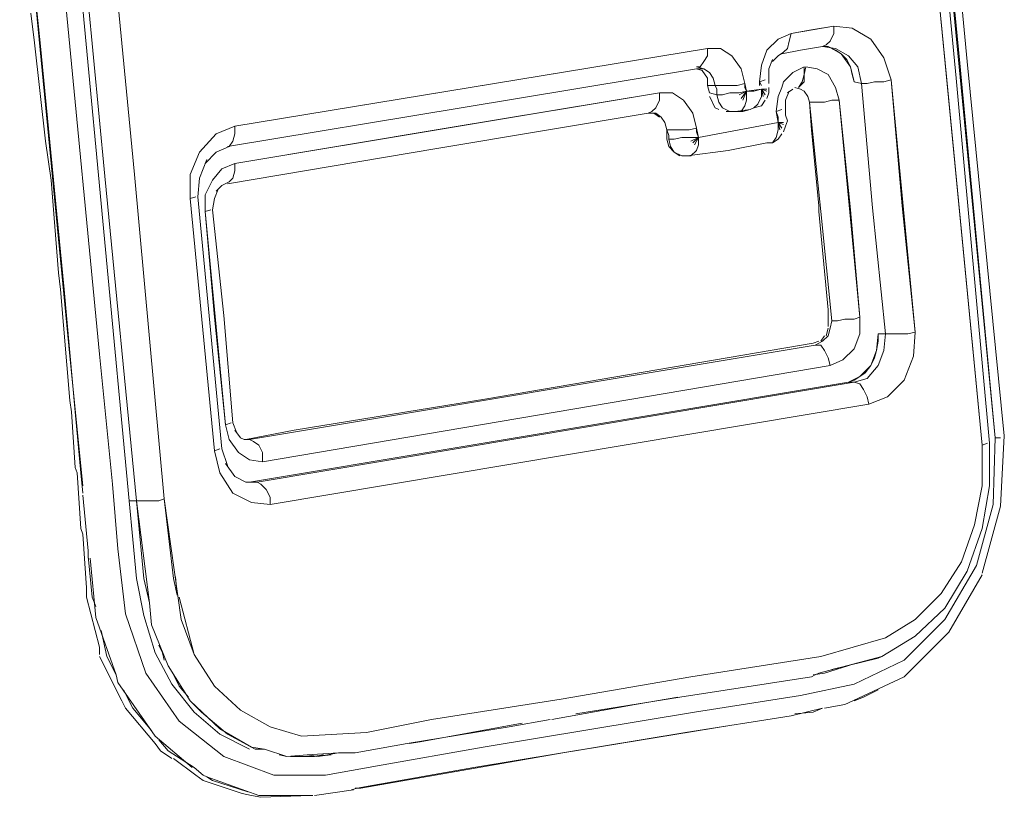
# Model space of a CAD drawing. Units: millimetres. Extents: x -2184 to 21936, y -422 to 15643.
# Drawn here: x 11144 to 11146, y 4391 to 4393 of the extents above; entities that cross this region are included whole.
import ezdxf

# ---------------------------------------------------------------- set-up
doc = ezdxf.new("R2010")
doc.units = ezdxf.units.MM
doc.layers.add('_____1', color=160, linetype='Continuous')

msp = doc.modelspace()

# ---------------------------------------------------------------- linework, layer by layer
at = {"layer": '_____1', "color": 7, "lineweight": 0}
for p, q in [((11146.3961, 4391.7826), (11146.2089, 4393.7218)), ((11146.2089, 4393.7218), (11146.3049, 4392.7522)), ((11146.2329, 4393.7266), (11146.3241, 4392.757)), ((11146.3625, 4391.7634), (11146.1801, 4393.6546)), ((11146.1801, 4393.6546), (11146.2713, 4392.709)), ((11146.2041, 4393.6594), (11146.2953, 4392.7138)), ((11143.9481, 4393.3426), (11144.0777, 4391.9986)), ((11144.0777, 4391.9986), (11143.9481, 4393.3426)), ((11144.0009, 4391.9938), (11143.8713, 4393.333)), ((11143.9241, 4392.805), (11143.8713, 4393.333)), ((11144.1545, 4391.6194), (11143.9961, 4393.2994)), ((11144.1545, 4391.6194), (11143.9961, 4393.2994)), ((11144.0105, 4393.2994), (11144.0921, 4392.4594)), ((11144.0921, 4392.4594), (11144.0105, 4393.2994)), ((11144.1689, 4392.4642), (11144.0873, 4393.3042)), ((11143.9001, 4392.8818), (11143.9097, 4392.805)), ((11145.8345, 4392.8146), (11145.8681, 4392.829)), ((11145.8681, 4392.829), (11145.8345, 4392.8146)), ((11145.8633, 4392.8098), (11145.8681, 4392.829)), ((11145.8633, 4392.8098), (11145.8681, 4392.829)), ((11145.8681, 4392.829), (11145.9785, 4392.8482)), ((11145.9209, 4392.8386), (11145.8681, 4392.829)), ((11145.9785, 4392.8482), (11145.9209, 4392.8386)), ((11145.9689, 4392.8098), (11145.9785, 4392.829)), ((11145.9689, 4392.8098), (11145.9785, 4392.829)), ((11145.9785, 4392.8482), (11146.0265, 4392.8434)), ((11146.0265, 4392.8434), (11145.9785, 4392.8482)), ((11145.9785, 4392.829), (11145.9785, 4392.8482)), ((11145.9785, 4392.829), (11145.9785, 4392.8482)), ((11146.0265, 4392.8434), (11146.0745, 4392.8146)), ((11146.0745, 4392.8146), (11146.0265, 4392.8434)), ((11143.9097, 4392.805), (11143.9385, 4392.5506)), ((11143.9865, 4392.1666), (11143.9241, 4392.805)), ((11145.8057, 4392.7858), (11145.8345, 4392.8146)), ((11145.8345, 4392.8146), (11145.8057, 4392.7858)), ((11145.8585, 4392.7906), (11145.8633, 4392.8098)), ((11145.8585, 4392.7906), (11145.8633, 4392.8098)), ((11145.9497, 4392.7954), (11145.9593, 4392.8002)), ((11145.9497, 4392.7954), (11145.9593, 4392.8002)), ((11145.9593, 4392.8002), (11145.9689, 4392.8098)), ((11145.9593, 4392.8002), (11145.9689, 4392.8098)), ((11146.0745, 4392.8146), (11146.1081, 4392.7666)), ((11146.1081, 4392.7666), (11146.0745, 4392.8146)), ((11144.4281, 4392.589), (11145.6521, 4392.7906)), ((11145.6521, 4392.7906), (11145.0377, 4392.6898)), ((11145.6521, 4392.7906), (11145.6857, 4392.7906)), ((11145.6521, 4392.7714), (11145.6521, 4392.7906)), ((11145.6857, 4392.7906), (11145.6521, 4392.7906)), ((11145.6521, 4392.7714), (11145.6521, 4392.7906)), ((11145.6857, 4392.7906), (11145.7145, 4392.7714)), ((11145.7145, 4392.7714), (11145.6857, 4392.7906)), ((11145.7913, 4392.7474), (11145.8057, 4392.7858)), ((11145.8057, 4392.7858), (11145.7913, 4392.7474)), ((11145.8489, 4392.781), (11145.8345, 4392.7714)), ((11145.8921, 4392.7858), (11145.8441, 4392.7762)), ((11145.8441, 4392.7762), (11145.8921, 4392.7858)), ((11145.8489, 4392.781), (11145.8585, 4392.7906)), ((11145.8489, 4392.781), (11145.8585, 4392.7906)), ((11145.9497, 4392.7954), (11145.8921, 4392.7858)), ((11145.8921, 4392.7858), (11145.9497, 4392.7954)), ((11145.9497, 4392.7954), (11145.9833, 4392.7906)), ((11145.9497, 4392.7954), (11145.9833, 4392.7906)), ((11145.9641, 4392.7954), (11145.9497, 4392.7954)), ((11145.9833, 4392.7906), (11145.9497, 4392.7954)), ((11145.9641, 4392.7954), (11145.9833, 4392.7858)), ((11145.9977, 4392.7762), (11145.9641, 4392.7954)), ((11145.9833, 4392.7906), (11146.0169, 4392.7714)), ((11146.0169, 4392.7714), (11145.9833, 4392.7906)), ((11145.9833, 4392.7858), (11145.9977, 4392.7762)), ((11145.9977, 4392.7762), (11146.0121, 4392.7618)), ((11146.0217, 4392.7426), (11145.9977, 4392.7762)), ((11145.6329, 4392.7426), (11145.6425, 4392.757)), ((11145.6329, 4392.7426), (11145.6425, 4392.757)), ((11145.6425, 4392.757), (11145.6521, 4392.7714)), ((11145.6425, 4392.757), (11145.6521, 4392.7714)), ((11145.7145, 4392.7714), (11145.7385, 4392.7378)), ((11145.7385, 4392.7378), (11145.7145, 4392.7714)), ((11145.8201, 4392.7618), (11145.8105, 4392.7378)), ((11145.8345, 4392.7714), (11145.8201, 4392.757)), ((11146.0121, 4392.7618), (11146.0217, 4392.7426)), ((11146.0169, 4392.7714), (11146.0409, 4392.7426)), ((11146.0409, 4392.7426), (11146.0169, 4392.7714)), ((11146.1081, 4392.7666), (11146.1273, 4392.709)), ((11146.1273, 4392.709), (11146.1081, 4392.7666)), ((11146.3049, 4392.7522), (11146.3961, 4391.7826)), ((11146.3241, 4392.757), (11146.4201, 4391.7874)), ((11145.6233, 4392.7378), (11145.0137, 4392.637)), ((11145.6233, 4392.7378), (11145.0137, 4392.637)), ((11145.6233, 4392.7426), (11145.6329, 4392.7426)), ((11145.6233, 4392.7426), (11145.6425, 4392.7378)), ((11145.6233, 4392.7426), (11145.6329, 4392.7426)), ((11145.6425, 4392.7378), (11145.6233, 4392.7426)), ((11145.6377, 4392.733), (11145.6233, 4392.7378)), ((11145.6233, 4392.7378), (11145.6377, 4392.733)), ((11145.6425, 4392.7378), (11145.6233, 4392.7378)), ((11145.6521, 4392.7138), (11145.6377, 4392.733)), ((11145.6377, 4392.733), (11145.6521, 4392.7138)), ((11145.6425, 4392.7378), (11145.6569, 4392.7282)), ((11145.6569, 4392.7282), (11145.6425, 4392.7378)), ((11145.6569, 4392.7282), (11145.6665, 4392.7138)), ((11145.6665, 4392.7138), (11145.6569, 4392.7282)), ((11145.7385, 4392.7378), (11145.7481, 4392.6994)), ((11145.7481, 4392.6994), (11145.7385, 4392.7378)), ((11145.7865, 4392.7042), (11145.7913, 4392.7474)), ((11145.7913, 4392.7474), (11145.7865, 4392.7042)), ((11145.8105, 4392.7378), (11145.8105, 4392.7138)), ((11145.8489, 4392.7042), (11145.8729, 4392.7282)), ((11145.8729, 4392.7282), (11145.8489, 4392.7042)), ((11145.8729, 4392.7282), (11145.9017, 4392.7426)), ((11145.9017, 4392.7426), (11145.8729, 4392.7282)), ((11145.8969, 4392.7042), (11145.9017, 4392.7234)), ((11145.8969, 4392.7042), (11145.9017, 4392.7234)), ((11145.9017, 4392.7234), (11145.9017, 4392.7426)), ((11145.9017, 4392.7234), (11145.9065, 4392.7426)), ((11145.9017, 4392.7234), (11145.9065, 4392.7426)), ((11145.9017, 4392.7234), (11145.9017, 4392.7426)), ((11145.9017, 4392.7042), (11145.9017, 4392.7234)), ((11145.9017, 4392.7042), (11145.9017, 4392.7234)), ((11145.9065, 4392.7426), (11145.9353, 4392.7378)), ((11145.9353, 4392.7378), (11145.9065, 4392.7426)), ((11145.9353, 4392.7378), (11145.9641, 4392.7234)), ((11145.9641, 4392.7234), (11145.9353, 4392.7378)), ((11145.9641, 4392.7234), (11145.9833, 4392.6898)), ((11145.9833, 4392.6898), (11145.9641, 4392.7234)), ((11146.0217, 4392.7426), (11146.0265, 4392.7234)), ((11146.0313, 4392.7042), (11146.0217, 4392.7426)), ((11146.0313, 4392.7042), (11146.0265, 4392.7234)), ((11146.0409, 4392.7426), (11146.0505, 4392.6994)), ((11146.0505, 4392.6994), (11146.0409, 4392.7426)), ((11145.6521, 4392.6946), (11145.6521, 4392.7138)), ((11145.6521, 4392.6946), (11145.6521, 4392.7138)), ((11145.6665, 4392.7138), (11145.6713, 4392.6946)), ((11145.6713, 4392.6946), (11145.6665, 4392.7138)), ((11145.7289, 4392.6946), (11145.7481, 4392.6994)), ((11145.7289, 4392.6946), (11145.7481, 4392.6994)), ((11145.7481, 4392.6994), (11145.7529, 4392.6802)), ((11145.7481, 4392.6898), (11145.7481, 4392.6994)), ((11145.8009, 4392.709), (11145.7865, 4392.7042)), ((11145.8009, 4392.709), (11145.7865, 4392.7042)), ((11145.7913, 4392.6946), (11145.7865, 4392.7042)), ((11145.7865, 4392.7042), (11145.7865, 4392.6946)), ((11145.8105, 4392.7138), (11145.8105, 4392.6994)), ((11145.8441, 4392.6898), (11145.8489, 4392.7042)), ((11145.8489, 4392.7042), (11145.8441, 4392.6898)), ((11145.8873, 4392.6898), (11145.8969, 4392.7042)), ((11145.8873, 4392.6898), (11145.9017, 4392.7042)), ((11145.8873, 4392.6898), (11145.9017, 4392.7042)), ((11145.8873, 4392.6898), (11145.8969, 4392.7042)), ((11146.0313, 4392.7042), (11146.0505, 4392.6994)), ((11146.0505, 4392.6994), (11146.0793, 4392.3778)), ((11146.0505, 4392.6994), (11146.0649, 4392.6994)), ((11146.0505, 4392.6994), (11146.0649, 4392.6994)), ((11146.0793, 4392.3778), (11146.0505, 4392.6994)), ((11146.0649, 4392.6994), (11146.0841, 4392.7042)), ((11146.0649, 4392.6994), (11146.0841, 4392.7042)), ((11146.0841, 4392.7042), (11146.1081, 4392.7042)), ((11146.0841, 4392.7042), (11146.1081, 4392.7042)), ((11146.1081, 4392.7042), (11146.1273, 4392.709)), ((11146.1081, 4392.7042), (11146.1273, 4392.709)), ((11146.1273, 4392.709), (11146.1897, 4392.0562)), ((11146.1561, 4392.3826), (11146.1273, 4392.709)), ((11146.2713, 4392.709), (11146.3625, 4391.7634)), ((11146.2953, 4392.7138), (11146.3817, 4391.7682)), ((11145.0377, 4392.6898), (11144.4281, 4392.589)), ((11144.4281, 4392.493), (11145.5273, 4392.6754)), ((11145.5273, 4392.6754), (11144.9753, 4392.5842)), ((11145.5609, 4392.6754), (11145.5273, 4392.6754)), ((11145.5273, 4392.6562), (11145.5273, 4392.6754)), ((11145.5273, 4392.6754), (11145.5609, 4392.6754)), ((11145.5273, 4392.6562), (11145.5273, 4392.6754)), ((11145.5897, 4392.6562), (11145.5609, 4392.6754)), ((11145.5609, 4392.6754), (11145.5897, 4392.6562)), ((11145.6569, 4392.6754), (11145.6521, 4392.6946)), ((11145.6569, 4392.6754), (11145.6521, 4392.6946)), ((11145.6713, 4392.6946), (11145.6521, 4392.6946)), ((11145.6521, 4392.6946), (11145.6713, 4392.6946)), ((11145.6569, 4392.6754), (11145.6761, 4392.6706)), ((11145.6713, 4392.6946), (11145.6761, 4392.685)), ((11145.6713, 4392.6946), (11145.6857, 4392.6946)), ((11145.6761, 4392.685), (11145.6713, 4392.6946)), ((11145.6713, 4392.6946), (11145.6857, 4392.6946)), ((11145.6761, 4392.685), (11145.6761, 4392.6706)), ((11145.6761, 4392.6706), (11145.6761, 4392.685)), ((11145.6857, 4392.6946), (11145.7097, 4392.6946)), ((11145.6857, 4392.6946), (11145.7097, 4392.6946)), ((11145.7097, 4392.6754), (11145.6905, 4392.6706)), ((11145.6905, 4392.6706), (11145.7097, 4392.6754)), ((11145.7097, 4392.6946), (11145.7289, 4392.6946)), ((11145.7097, 4392.6946), (11145.7289, 4392.6946)), ((11145.7337, 4392.6754), (11145.7097, 4392.6754)), ((11145.7097, 4392.6754), (11145.7337, 4392.6754)), ((11145.7529, 4392.6802), (11145.7337, 4392.6706)), ((11145.7529, 4392.6802), (11145.7337, 4392.6706)), ((11145.7529, 4392.6802), (11145.7337, 4392.6754)), ((11145.7337, 4392.6754), (11145.7529, 4392.6802)), ((11145.7529, 4392.6802), (11145.7385, 4392.661)), ((11145.7529, 4392.6802), (11145.7385, 4392.661)), ((11145.7529, 4392.6802), (11145.7433, 4392.6562)), ((11145.7529, 4392.6802), (11145.7433, 4392.6562)), ((11145.7529, 4392.6802), (11145.7481, 4392.6898)), ((11145.7529, 4392.6802), (11145.7913, 4392.685)), ((11145.7529, 4392.6802), (11145.7529, 4392.6562)), ((11145.7721, 4392.6802), (11145.7529, 4392.6802)), ((11145.7529, 4392.6562), (11145.7529, 4392.6802)), ((11145.7913, 4392.685), (11145.7721, 4392.6802)), ((11145.8057, 4392.685), (11145.7913, 4392.685)), ((11145.7913, 4392.685), (11145.8057, 4392.685)), ((11145.7913, 4392.685), (11145.8057, 4392.6802)), ((11145.7913, 4392.685), (11145.8057, 4392.6802)), ((11145.7913, 4392.685), (11145.8009, 4392.6706)), ((11145.7913, 4392.685), (11145.8009, 4392.6706)), ((11145.7913, 4392.685), (11145.7961, 4392.6658)), ((11145.7913, 4392.685), (11145.7961, 4392.6658)), ((11145.7913, 4392.685), (11145.7913, 4392.6658)), ((11145.7913, 4392.6658), (11145.7913, 4392.685)), ((11145.8057, 4392.661), (11145.8105, 4392.6754)), ((11145.8105, 4392.6754), (11145.8105, 4392.6898)), ((11145.8345, 4392.6658), (11145.8441, 4392.6898)), ((11145.8441, 4392.6898), (11145.8345, 4392.6658)), ((11145.8633, 4392.6802), (11145.8537, 4392.6562)), ((11145.8729, 4392.685), (11145.8585, 4392.6754)), ((11145.8921, 4392.685), (11145.8777, 4392.6898)), ((11145.8921, 4392.685), (11145.8777, 4392.6898)), ((11145.8777, 4392.6898), (11145.8921, 4392.685)), ((11145.9017, 4392.6802), (11145.8921, 4392.685)), ((11145.9017, 4392.6802), (11145.8921, 4392.685)), ((11145.8921, 4392.685), (11145.9017, 4392.6802)), ((11145.9113, 4392.6658), (11145.9017, 4392.6802)), ((11145.9113, 4392.6658), (11145.9017, 4392.6802)), ((11145.9017, 4392.6802), (11145.9113, 4392.6658)), ((11145.9833, 4392.6898), (11145.9929, 4392.6562)), ((11145.9929, 4392.6562), (11145.9833, 4392.6898)), ((11145.5177, 4392.637), (11145.5273, 4392.6562)), ((11145.5177, 4392.637), (11145.5273, 4392.6562)), ((11145.6137, 4392.6226), (11145.5897, 4392.6562)), ((11145.5897, 4392.6562), (11145.6137, 4392.6226)), ((11145.6569, 4392.6658), (11145.6617, 4392.6562)), ((11145.6617, 4392.6562), (11145.6665, 4392.6466)), ((11145.6809, 4392.6514), (11145.6761, 4392.6706)), ((11145.6761, 4392.6706), (11145.6809, 4392.6514)), ((11145.6905, 4392.6706), (11145.6761, 4392.6706)), ((11145.6761, 4392.6706), (11145.6905, 4392.6706)), ((11145.6905, 4392.637), (11145.6809, 4392.6514)), ((11145.6809, 4392.6514), (11145.6905, 4392.637)), ((11145.7529, 4392.6562), (11145.7481, 4392.6418)), ((11145.7481, 4392.6418), (11145.7529, 4392.6562)), ((11145.7913, 4392.6658), (11145.7817, 4392.6466)), ((11145.7817, 4392.6466), (11145.7913, 4392.6658)), ((11145.7913, 4392.6418), (11145.8009, 4392.6562)), ((11145.8297, 4392.6274), (11145.8345, 4392.6658)), ((11145.8345, 4392.6658), (11145.8297, 4392.6274)), ((11145.8537, 4392.6562), (11145.8537, 4392.637)), ((11145.9161, 4392.6514), (11145.9113, 4392.6658)), ((11145.9161, 4392.6514), (11145.9113, 4392.6658)), ((11145.9113, 4392.6658), (11145.9161, 4392.6514)), ((11145.9209, 4392.5794), (11145.9161, 4392.6514)), ((11145.9161, 4392.6514), (11145.9305, 4392.6514)), ((11145.9449, 4392.3682), (11145.9161, 4392.6514)), ((11145.9161, 4392.6514), (11145.9305, 4392.6514)), ((11145.9161, 4392.6514), (11145.9449, 4392.3682)), ((11145.9305, 4392.6514), (11145.9545, 4392.6514)), ((11145.9305, 4392.6514), (11145.9545, 4392.6514)), ((11145.9545, 4392.6514), (11145.9737, 4392.6562)), ((11145.9545, 4392.6514), (11145.9737, 4392.6562)), ((11145.9737, 4392.6562), (11145.9929, 4392.6562)), ((11145.9737, 4392.6562), (11145.9929, 4392.6562)), ((11146.0217, 4392.373), (11145.9929, 4392.6562)), ((11145.9929, 4392.6562), (11146.0457, 4392.0946)), ((11145.0137, 4392.637), (11144.4089, 4392.5362)), ((11145.0137, 4392.637), (11144.4089, 4392.5362)), ((11145.4985, 4392.6226), (11144.9513, 4392.5314)), ((11144.9513, 4392.5314), (11145.4985, 4392.6226)), ((11145.4985, 4392.6226), (11145.5081, 4392.6274)), ((11145.4985, 4392.6226), (11145.5081, 4392.6274)), ((11145.5177, 4392.6226), (11145.4985, 4392.6226)), ((11145.4985, 4392.6226), (11145.5177, 4392.6226)), ((11145.5081, 4392.6274), (11145.5177, 4392.637)), ((11145.5081, 4392.6274), (11145.5177, 4392.637)), ((11145.5273, 4392.613), (11145.5129, 4392.6226)), ((11145.5321, 4392.613), (11145.5177, 4392.6226)), ((11145.5177, 4392.6226), (11145.5321, 4392.613)), ((11145.6233, 4392.5842), (11145.6137, 4392.6226)), ((11145.6137, 4392.6226), (11145.6233, 4392.5842)), ((11145.6665, 4392.6466), (11145.6713, 4392.637)), ((11145.6713, 4392.637), (11145.6809, 4392.6322)), ((11145.7097, 4392.6274), (11145.6905, 4392.637)), ((11145.6905, 4392.637), (11145.7097, 4392.6274)), ((11145.7145, 4392.6274), (11145.7001, 4392.6274)), ((11145.7241, 4392.6274), (11145.7097, 4392.6274)), ((11145.7097, 4392.6274), (11145.7241, 4392.6274)), ((11145.7145, 4392.6274), (11145.7241, 4392.6274)), ((11145.7625, 4392.6322), (11145.7241, 4392.6274)), ((11145.7385, 4392.6274), (11145.7241, 4392.6274)), ((11145.7241, 4392.6274), (11145.7385, 4392.6274)), ((11145.7433, 4392.6274), (11145.7241, 4392.6274)), ((11145.7481, 4392.6418), (11145.7385, 4392.6274)), ((11145.7385, 4392.6274), (11145.7481, 4392.6418)), ((11145.7625, 4392.6322), (11145.7433, 4392.6274)), ((11145.7721, 4392.637), (11145.7625, 4392.6322)), ((11145.7625, 4392.6322), (11145.7721, 4392.637)), ((11145.7817, 4392.6466), (11145.7721, 4392.637)), ((11145.7721, 4392.637), (11145.7817, 4392.6466)), ((11145.7721, 4392.637), (11145.7913, 4392.6418)), ((11145.8441, 4392.6322), (11145.8297, 4392.6274)), ((11145.8441, 4392.6322), (11145.8297, 4392.6274)), ((11145.8297, 4392.6274), (11145.8345, 4392.613)), ((11145.8345, 4392.5986), (11145.8297, 4392.6274)), ((11145.8537, 4392.637), (11145.8537, 4392.6178)), ((11145.5417, 4392.5986), (11145.5321, 4392.613)), ((11145.5417, 4392.5986), (11145.5321, 4392.613)), ((11145.5321, 4392.613), (11145.5417, 4392.5986)), ((11145.5465, 4392.5794), (11145.5417, 4392.5986)), ((11145.5465, 4392.5794), (11145.5417, 4392.5986)), ((11145.5417, 4392.5986), (11145.5465, 4392.5794)), ((11145.6281, 4392.5602), (11145.8345, 4392.5986)), ((11145.8345, 4392.5986), (11145.6281, 4392.5602)), ((11145.8345, 4392.613), (11145.8345, 4392.5986)), ((11145.8489, 4392.5986), (11145.8345, 4392.5986)), ((11145.8345, 4392.5986), (11145.8489, 4392.5986)), ((11145.8345, 4392.5986), (11145.8489, 4392.5938)), ((11145.8345, 4392.5986), (11145.8489, 4392.5938)), ((11145.8345, 4392.5986), (11145.8441, 4392.5842)), ((11145.8345, 4392.5986), (11145.8441, 4392.5842)), ((11145.8345, 4392.5986), (11145.8393, 4392.5794)), ((11145.8345, 4392.5986), (11145.8393, 4392.5794)), ((11145.8345, 4392.5986), (11145.8345, 4392.5794)), ((11145.8345, 4392.5794), (11145.8345, 4392.5986)), ((11145.8537, 4392.6178), (11145.8585, 4392.6034)), ((11145.8537, 4392.589), (11145.8585, 4392.6034)), ((11144.3801, 4392.5698), (11144.4281, 4392.589)), ((11144.4281, 4392.589), (11144.3801, 4392.5698)), ((11144.4281, 4392.5698), (11144.4281, 4392.589)), ((11144.4281, 4392.5698), (11144.4281, 4392.589)), ((11144.9753, 4392.5842), (11144.4281, 4392.493)), ((11145.5465, 4392.5698), (11145.5465, 4392.5794)), ((11145.5465, 4392.5794), (11145.5609, 4392.5794)), ((11145.5513, 4392.565), (11145.5465, 4392.5794)), ((11145.5465, 4392.5794), (11145.5609, 4392.5794)), ((11145.5465, 4392.5794), (11145.5513, 4392.565)), ((11145.5609, 4392.5794), (11145.5849, 4392.5794)), ((11145.5609, 4392.5794), (11145.5849, 4392.5794)), ((11145.5849, 4392.5794), (11145.6041, 4392.5794)), ((11145.5849, 4392.5794), (11145.6041, 4392.5794)), ((11145.6041, 4392.5794), (11145.6233, 4392.5842)), ((11145.6041, 4392.5794), (11145.6233, 4392.5842)), ((11145.6233, 4392.5746), (11145.6233, 4392.5842)), ((11145.6233, 4392.5842), (11145.6281, 4392.5602)), ((11145.6281, 4392.5602), (11145.6233, 4392.5746)), ((11145.8345, 4392.5794), (11145.8297, 4392.5602)), ((11145.8297, 4392.5602), (11145.8345, 4392.5794)), ((11145.8489, 4392.5746), (11145.8537, 4392.589)), ((11145.9401, 4392.3826), (11145.9209, 4392.5794)), ((11143.9385, 4392.5506), (11143.9529, 4392.4498)), ((11144.3369, 4392.5218), (11144.3801, 4392.5698)), ((11144.3801, 4392.5698), (11144.3369, 4392.5218)), ((11144.4137, 4392.5362), (11144.4233, 4392.5506)), ((11144.4137, 4392.5362), (11144.4233, 4392.5506)), ((11144.4233, 4392.5506), (11144.4281, 4392.5698)), ((11144.4233, 4392.5506), (11144.4281, 4392.5698)), ((11145.5465, 4392.5554), (11145.5465, 4392.5698)), ((11145.5465, 4392.5554), (11145.5513, 4392.5362)), ((11145.5513, 4392.5554), (11145.5513, 4392.565)), ((11145.5513, 4392.565), (11145.5513, 4392.5554)), ((11145.5513, 4392.5554), (11145.5657, 4392.5554)), ((11145.5513, 4392.5554), (11145.5561, 4392.5362)), ((11145.5657, 4392.5554), (11145.5513, 4392.5554)), ((11145.5561, 4392.5362), (11145.5513, 4392.5554)), ((11145.5657, 4392.5554), (11145.5849, 4392.5602)), ((11145.5849, 4392.5602), (11145.5657, 4392.5554)), ((11145.5849, 4392.5602), (11145.6089, 4392.5602)), ((11145.6089, 4392.5602), (11145.5849, 4392.5602)), ((11145.6089, 4392.5602), (11145.6281, 4392.5602)), ((11145.6281, 4392.5602), (11145.6089, 4392.5506)), ((11145.6281, 4392.5602), (11145.6089, 4392.5506)), ((11145.6281, 4392.5602), (11145.6089, 4392.5602)), ((11145.6281, 4392.5602), (11145.6137, 4392.5458)), ((11145.6281, 4392.5602), (11145.6137, 4392.5458)), ((11145.6281, 4392.5602), (11145.6185, 4392.541)), ((11145.6281, 4392.5602), (11145.6185, 4392.541)), ((11145.6281, 4392.5602), (11145.6281, 4392.541)), ((11145.6281, 4392.541), (11145.6281, 4392.5602)), ((11145.7049, 4392.5266), (11145.8057, 4392.5458)), ((11145.8201, 4392.5458), (11145.8057, 4392.5458)), ((11145.8057, 4392.5458), (11145.8201, 4392.5458)), ((11145.8297, 4392.5602), (11145.8201, 4392.5458)), ((11145.8201, 4392.5458), (11145.8297, 4392.5602)), ((11145.8201, 4392.5458), (11145.8345, 4392.5554)), ((11145.8345, 4392.5554), (11145.8441, 4392.5698)), ((11144.3129, 4392.4642), (11144.3369, 4392.5218)), ((11144.3369, 4392.5218), (11144.3129, 4392.4642)), ((11144.3801, 4392.5218), (11144.3513, 4392.493)), ((11144.4137, 4392.5362), (11144.3801, 4392.5218)), ((11144.9513, 4392.5314), (11144.4089, 4392.4402)), ((11144.4089, 4392.4402), (11144.9513, 4392.5314)), ((11145.5513, 4392.5362), (11145.5657, 4392.5218)), ((11145.5561, 4392.5362), (11145.5657, 4392.5218)), ((11145.5657, 4392.5218), (11145.5561, 4392.5362)), ((11145.5657, 4392.5218), (11145.5801, 4392.5122)), ((11145.5657, 4392.5218), (11145.5849, 4392.5122)), ((11145.5849, 4392.5122), (11145.5657, 4392.5218)), ((11145.5993, 4392.5122), (11145.7049, 4392.5266)), ((11145.6233, 4392.5266), (11145.6089, 4392.5122)), ((11145.6089, 4392.5122), (11145.6233, 4392.5266)), ((11145.6281, 4392.541), (11145.6233, 4392.5266)), ((11145.6233, 4392.5266), (11145.6281, 4392.541)), ((11144.3561, 4392.5026), (11144.3369, 4392.4546)), ((11145.5849, 4392.5122), (11145.5993, 4392.5122)), ((11145.5993, 4392.5122), (11145.5849, 4392.5122)), ((11145.6089, 4392.5122), (11145.5993, 4392.5122)), ((11145.5993, 4392.5122), (11145.6089, 4392.5122)), ((11144.3705, 4392.4498), (11144.3945, 4392.4786)), ((11144.3945, 4392.4786), (11144.3705, 4392.4498)), ((11144.3945, 4392.4786), (11144.4281, 4392.493)), ((11144.4281, 4392.493), (11144.3945, 4392.4786)), ((11144.4233, 4392.4546), (11144.4281, 4392.4738)), ((11144.4233, 4392.4546), (11144.4281, 4392.4738)), ((11144.4281, 4392.4738), (11144.4281, 4392.493)), ((11144.4281, 4392.4738), (11144.4281, 4392.493)), ((11143.9529, 4392.4498), (11143.9721, 4392.2098)), ((11144.0921, 4392.4594), (11144.1737, 4391.6194)), ((11144.1737, 4391.6194), (11144.0921, 4392.4594)), ((11144.2457, 4391.6242), (11144.1689, 4392.4642)), ((11144.3129, 4392.4018), (11144.3129, 4392.4642)), ((11144.3129, 4392.4642), (11144.3129, 4392.4018)), ((11144.3369, 4392.4546), (11144.3321, 4392.4066)), ((11144.3513, 4392.4114), (11144.3705, 4392.4498)), ((11144.3705, 4392.4498), (11144.3513, 4392.4114)), ((11144.4137, 4392.445), (11144.3945, 4392.4354)), ((11144.4137, 4392.445), (11144.4233, 4392.4546)), ((11144.4137, 4392.445), (11144.4233, 4392.4546)), ((11144.3849, 4392.4258), (11144.3753, 4392.4018)), ((11144.3945, 4392.4354), (11144.3801, 4392.421)), ((11144.3273, 4392.4066), (11144.3129, 4392.4018)), ((11144.3273, 4392.4066), (11144.3129, 4392.4018)), ((11144.3753, 4391.749), (11144.3129, 4392.4018)), ((11144.3129, 4392.4018), (11144.3753, 4391.749)), ((11144.3321, 4392.4066), (11144.3945, 4391.7538)), ((11144.3513, 4392.3682), (11144.3513, 4392.4114)), ((11144.3513, 4392.4114), (11144.3513, 4392.3682)), ((11144.3753, 4392.4018), (11144.3705, 4392.373)), ((11144.3657, 4392.373), (11144.3513, 4392.3682)), ((11144.3657, 4392.373), (11144.3513, 4392.3682)), ((11144.3513, 4392.3682), (11144.3753, 4392.0946)), ((11144.3513, 4392.3682), (11144.4041, 4391.8162)), ((11144.3705, 4392.373), (11144.3993, 4392.0994)), ((11145.9401, 4392.3682), (11145.9401, 4392.3826)), ((11145.9641, 4392.1138), (11145.9401, 4392.3682)), ((11145.9737, 4392.085), (11145.9449, 4392.3682)), ((11145.9449, 4392.3682), (11145.9737, 4392.085)), ((11146.0457, 4392.0946), (11146.0217, 4392.373)), ((11146.0793, 4392.3778), (11146.1129, 4392.0514)), ((11146.1129, 4392.0514), (11146.0793, 4392.3778)), ((11146.1897, 4392.0562), (11146.1561, 4392.3826)), ((11143.9721, 4392.2098), (11143.9769, 4392.1666)), ((11143.9769, 4392.1666), (11144.0009, 4391.8786)), ((11144.0153, 4391.8498), (11143.9865, 4392.1666)), ((11145.9641, 4392.085), (11145.9641, 4392.1138)), ((11144.3753, 4392.0946), (11144.4041, 4391.8162)), ((11144.3993, 4392.0994), (11144.4233, 4391.821)), ((11145.9881, 4392.085), (11146.0073, 4392.0898)), ((11145.9881, 4392.085), (11146.0073, 4392.0898)), ((11146.0073, 4392.0898), (11146.0313, 4392.0898)), ((11146.0073, 4392.0898), (11146.0313, 4392.0898)), ((11146.0313, 4392.0898), (11146.0457, 4392.0946)), ((11146.0313, 4392.0898), (11146.0457, 4392.0946)), ((11146.0457, 4392.0946), (11146.0457, 4392.0514)), ((11146.0457, 4392.0514), (11146.0457, 4392.0946)), ((11145.9593, 4392.0466), (11145.9641, 4392.0658)), ((11145.9641, 4392.0706), (11145.9641, 4392.085)), ((11145.9641, 4392.0466), (11145.9689, 4392.0658)), ((11145.9689, 4392.0658), (11145.9641, 4392.0466)), ((11145.9689, 4392.0658), (11145.9737, 4392.085)), ((11145.9737, 4392.085), (11145.9689, 4392.0658)), ((11145.9737, 4392.085), (11145.9881, 4392.085)), ((11145.9737, 4392.085), (11145.9881, 4392.085)), ((11145.9449, 4392.0322), (11145.9545, 4392.0466)), ((11145.9497, 4392.0322), (11145.9641, 4392.0466)), ((11145.9641, 4392.0466), (11145.9497, 4392.0322)), ((11146.0457, 4392.0514), (11146.0313, 4392.013)), ((11146.0313, 4392.013), (11146.0457, 4392.0514)), ((11146.0889, 4392.0082), (11146.0937, 4392.0514)), ((11146.0937, 4392.0514), (11146.1129, 4392.0514)), ((11146.0937, 4392.0514), (11146.0937, 4392.0322)), ((11146.1081, 4392.0082), (11146.1129, 4392.0514)), ((11146.1129, 4392.0514), (11146.1081, 4392.0082)), ((11146.1129, 4392.0514), (11146.1273, 4392.0514)), ((11146.1129, 4392.0514), (11146.1273, 4392.0514)), ((11146.1273, 4392.0514), (11146.1465, 4392.0514)), ((11146.1273, 4392.0514), (11146.1465, 4392.0514)), ((11146.1465, 4392.0514), (11146.1705, 4392.0514)), ((11146.1465, 4392.0514), (11146.1705, 4392.0514)), ((11146.1705, 4392.0514), (11146.1897, 4392.0562)), ((11146.1705, 4392.0514), (11146.1897, 4392.0562)), ((11146.1897, 4392.0562), (11146.1849, 4391.9938)), ((11146.1849, 4391.9938), (11146.1897, 4392.0562)), ((11144.4665, 4391.7778), (11145.9305, 4392.0226)), ((11145.9305, 4392.0226), (11144.4665, 4391.7778)), ((11145.0809, 4391.8834), (11145.9257, 4392.0274)), ((11145.9257, 4392.0274), (11145.9401, 4392.0322)), ((11145.9305, 4392.0226), (11145.9497, 4392.0322)), ((11145.9497, 4392.0322), (11145.9305, 4392.0226)), ((11145.9305, 4392.0226), (11145.9449, 4392.0226)), ((11145.9305, 4392.0226), (11145.9449, 4392.0226)), ((11145.9449, 4392.0226), (11145.9545, 4392.0082)), ((11145.9449, 4392.0226), (11145.9545, 4392.0082)), ((11146.0313, 4392.013), (11146.0025, 4391.9842)), ((11146.0025, 4391.9842), (11146.0313, 4392.013)), ((11146.0937, 4392.0322), (11146.0889, 4392.0082)), ((11144.0345, 4391.6578), (11144.0009, 4391.9938)), ((11144.0777, 4391.9986), (11144.1113, 4391.6626)), ((11144.1113, 4391.6626), (11144.0777, 4391.9986)), ((11145.9545, 4392.0082), (11145.9641, 4391.989)), ((11145.9545, 4392.0082), (11145.9641, 4391.989)), ((11145.9641, 4391.989), (11145.9689, 4391.9698)), ((11145.9641, 4391.989), (11145.9689, 4391.9698)), ((11146.0025, 4391.9842), (11145.9689, 4391.9698)), ((11145.9689, 4391.9698), (11146.0025, 4391.9842)), ((11146.0745, 4391.9698), (11146.0889, 4392.0082)), ((11146.0841, 4391.989), (11146.0745, 4391.9698)), ((11146.0889, 4392.0082), (11146.0841, 4391.989)), ((11146.0937, 4391.9698), (11146.1081, 4392.0082)), ((11146.1081, 4392.0082), (11146.0937, 4391.9698)), ((11146.1849, 4391.9938), (11146.1609, 4391.9314)), ((11146.1609, 4391.9314), (11146.1849, 4391.9938)), ((11144.5001, 4391.7202), (11145.9689, 4391.9698)), ((11145.9689, 4391.9698), (11144.5001, 4391.7202)), ((11146.0457, 4391.941), (11146.0745, 4391.9698)), ((11146.0745, 4391.9698), (11146.0601, 4391.9506)), ((11146.0649, 4391.9362), (11146.0937, 4391.9698)), ((11146.0937, 4391.9698), (11146.0649, 4391.9362)), ((11146.0169, 4391.9266), (11146.0457, 4391.941)), ((11146.0457, 4391.941), (11146.0313, 4391.9314)), ((11146.0313, 4391.9266), (11146.0649, 4391.9362)), ((11146.0649, 4391.9362), (11146.0313, 4391.9266)), ((11146.0601, 4391.9506), (11146.0457, 4391.941)), ((11144.4665, 4391.6674), (11146.0169, 4391.9266)), ((11146.0169, 4391.9266), (11144.4665, 4391.6674)), ((11144.4857, 4391.6674), (11146.0313, 4391.9266)), ((11146.0313, 4391.9266), (11144.4857, 4391.6674)), ((11146.0313, 4391.9314), (11146.0169, 4391.9266)), ((11146.0169, 4391.9266), (11146.0313, 4391.9266)), ((11146.0313, 4391.9266), (11146.0457, 4391.9218)), ((11146.0313, 4391.9266), (11146.0457, 4391.9218)), ((11146.0457, 4391.9218), (11146.0553, 4391.9074)), ((11146.0457, 4391.9218), (11146.0553, 4391.9074)), ((11146.1609, 4391.9314), (11146.1177, 4391.8882)), ((11146.1177, 4391.8882), (11146.1609, 4391.9314)), ((11144.5817, 4391.8018), (11145.0809, 4391.8834)), ((11146.0553, 4391.9074), (11146.0649, 4391.8882)), ((11146.0553, 4391.9074), (11146.0649, 4391.8882)), ((11146.0649, 4391.8882), (11146.0697, 4391.869)), ((11146.0649, 4391.8882), (11146.0697, 4391.869)), ((11146.0697, 4391.869), (11146.1177, 4391.8882)), ((11146.0697, 4391.869), (11146.1177, 4391.8882)), ((11144.0009, 4391.8786), (11144.0057, 4391.8498)), ((11146.0697, 4391.869), (11144.5193, 4391.6098)), ((11144.5193, 4391.6098), (11146.0697, 4391.869)), ((11144.0057, 4391.8498), (11144.0153, 4391.7058)), ((11144.0297, 4391.6914), (11144.0153, 4391.8498)), ((11144.4185, 4391.821), (11144.4041, 4391.8162)), ((11144.4185, 4391.821), (11144.4041, 4391.8162)), ((11144.4137, 4391.7778), (11144.4041, 4391.8162)), ((11144.4041, 4391.8162), (11144.4137, 4391.7778)), ((11144.4233, 4391.821), (11144.4329, 4391.797)), ((11144.4281, 4391.8018), (11144.4425, 4391.7826)), ((11144.4425, 4391.7826), (11144.4521, 4391.7778)), ((11144.4569, 4391.7778), (11144.5817, 4391.8018)), ((11146.3913, 4391.6098), (11146.3961, 4391.7826)), ((11146.3961, 4391.7826), (11146.3913, 4391.6098)), ((11146.4105, 4391.7826), (11146.3961, 4391.7826)), ((11146.3961, 4391.7826), (11146.4105, 4391.7826)), ((11146.4201, 4391.7874), (11146.4105, 4391.605)), ((11144.4377, 4391.7442), (11144.4137, 4391.7778)), ((11144.4137, 4391.7778), (11144.4377, 4391.7442)), ((11144.4521, 4391.7778), (11144.4665, 4391.7778)), ((11144.4665, 4391.7778), (11144.4521, 4391.7778)), ((11144.4665, 4391.7778), (11144.4761, 4391.773)), ((11144.4665, 4391.7778), (11144.4761, 4391.773)), ((11144.4761, 4391.773), (11144.4905, 4391.7634)), ((11144.4761, 4391.773), (11144.4905, 4391.7634)), ((11144.4905, 4391.7634), (11144.5001, 4391.7442)), ((11144.4905, 4391.7634), (11144.5001, 4391.7442)), ((11146.3769, 4391.7682), (11146.3625, 4391.7634)), ((11146.3625, 4391.7634), (11146.3769, 4391.7682)), ((11146.3625, 4391.6578), (11146.3625, 4391.7634)), ((11146.3625, 4391.7634), (11146.3625, 4391.6578)), ((11146.3817, 4391.7682), (11146.3817, 4391.6578)), ((11144.3897, 4391.7538), (11144.3753, 4391.749)), ((11144.3897, 4391.7538), (11144.3753, 4391.749)), ((11144.3897, 4391.6914), (11144.3753, 4391.749)), ((11144.3753, 4391.749), (11144.3897, 4391.6914)), ((11144.3945, 4391.7538), (11144.4089, 4391.7106)), ((11144.4665, 4391.725), (11144.4377, 4391.7442)), ((11144.4377, 4391.7442), (11144.4665, 4391.725)), ((11144.5001, 4391.7442), (11144.5001, 4391.7202)), ((11144.5001, 4391.7442), (11144.5001, 4391.7202)), ((11144.0153, 4391.7058), (11144.0201, 4391.6914)), ((11144.4041, 4391.7154), (11144.4281, 4391.6818)), ((11144.5001, 4391.7202), (11144.4665, 4391.725)), ((11144.4665, 4391.725), (11144.5001, 4391.7202)), ((11144.0201, 4391.6914), (11144.0297, 4391.5474)), ((11144.0345, 4391.6386), (11144.0297, 4391.6914)), ((11144.4233, 4391.6386), (11144.3897, 4391.6914)), ((11144.3897, 4391.6914), (11144.4233, 4391.6386)), ((11144.4281, 4391.6818), (11144.4569, 4391.6674)), ((11144.1113, 4391.6626), (11144.1257, 4391.4946)), ((11144.1257, 4391.4946), (11144.1113, 4391.6626)), ((11144.4857, 4391.6674), (11144.4569, 4391.6674)), ((11144.4761, 4391.6674), (11144.4569, 4391.6674)), ((11144.4569, 4391.6674), (11144.4857, 4391.6674)), ((11144.4857, 4391.6674), (11144.4953, 4391.6626)), ((11144.4857, 4391.6674), (11144.4953, 4391.6626)), ((11144.4953, 4391.6626), (11144.5097, 4391.6482)), ((11144.4953, 4391.6626), (11144.5097, 4391.6482)), ((11146.3433, 4391.557), (11146.3625, 4391.6578)), ((11146.3625, 4391.6578), (11146.3433, 4391.557)), ((11146.3817, 4391.6578), (11146.3625, 4391.5474)), ((11144.0489, 4391.4898), (11144.0345, 4391.6338)), ((11144.4713, 4391.6146), (11144.4233, 4391.6386)), ((11144.4233, 4391.6386), (11144.4713, 4391.6146)), ((11144.5097, 4391.6482), (11144.5193, 4391.629)), ((11144.5097, 4391.6482), (11144.5193, 4391.629)), ((11144.5193, 4391.629), (11144.5193, 4391.6098)), ((11144.5193, 4391.629), (11144.5193, 4391.6098)), ((11144.1545, 4391.6194), (11144.1641, 4391.5186)), ((11144.1545, 4391.6194), (11144.1737, 4391.6194)), ((11144.1929, 4391.4178), (11144.1737, 4391.6194)), ((11144.1737, 4391.6194), (11144.1881, 4391.6194)), ((11144.1881, 4391.6194), (11144.1737, 4391.6194)), ((11144.2073, 4391.3554), (11144.1737, 4391.6194)), ((11144.1881, 4391.6194), (11144.2073, 4391.6194)), ((11144.2073, 4391.6194), (11144.1881, 4391.6194)), ((11144.2073, 4391.6194), (11144.2313, 4391.6194)), ((11144.2313, 4391.6194), (11144.2073, 4391.6194)), ((11144.2313, 4391.6194), (11144.2457, 4391.6242)), ((11144.2457, 4391.6242), (11144.2313, 4391.6194)), ((11144.2457, 4391.6242), (11144.2697, 4391.4178)), ((11144.2889, 4391.3122), (11144.2457, 4391.6242)), ((11144.5193, 4391.6098), (11144.4713, 4391.6146)), ((11144.4713, 4391.6146), (11144.5193, 4391.6098)), ((11146.3481, 4391.4514), (11146.3913, 4391.6098)), ((11146.3913, 4391.6098), (11146.3481, 4391.4514)), ((11146.4105, 4391.605), (11146.3625, 4391.4322)), ((11146.3097, 4391.461), (11146.3433, 4391.557)), ((11146.3433, 4391.557), (11146.3097, 4391.461)), ((11144.0297, 4391.5474), (11144.0345, 4391.533)), ((11144.0345, 4391.533), (11144.0441, 4391.3938)), ((11146.3625, 4391.5474), (11146.3241, 4391.437)), ((11144.1641, 4391.5186), (11144.1737, 4391.4178)), ((11144.0489, 4391.4706), (11144.0489, 4391.4898)), ((11144.0585, 4391.3698), (11144.0489, 4391.4754)), ((11144.1257, 4391.4946), (11144.1449, 4391.3266)), ((11144.1449, 4391.3266), (11144.1257, 4391.4946)), ((11144.0681, 4391.317), (11144.0537, 4391.4706)), ((11146.2569, 4391.3794), (11146.3097, 4391.461)), ((11146.3097, 4391.461), (11146.2569, 4391.3794)), ((11146.2665, 4391.3122), (11146.3481, 4391.4514)), ((11146.3481, 4391.4514), (11146.2665, 4391.3122)), ((11146.3241, 4391.437), (11146.2665, 4391.341)), ((11146.3625, 4391.4274), (11146.2761, 4391.2786)), ((11144.1737, 4391.4178), (11144.1929, 4391.3218)), ((11144.2073, 4391.3554), (11144.1929, 4391.4178)), ((11144.2697, 4391.4178), (11144.2793, 4391.3746)), ((11144.2793, 4391.3746), (11144.2745, 4391.4226)), ((11144.0441, 4391.3938), (11144.0441, 4391.3698)), ((11146.1897, 4391.3122), (11146.2569, 4391.3794)), ((11146.2569, 4391.3794), (11146.1897, 4391.3122)), ((11144.0441, 4391.3698), (11144.0777, 4391.2402)), ((11144.0681, 4391.3458), (11144.0585, 4391.3698)), ((11144.2121, 4391.2978), (11144.2073, 4391.3554)), ((11144.2841, 4391.3698), (11144.3225, 4391.221)), ((11144.1449, 4391.3266), (11144.1977, 4391.173)), ((11144.1977, 4391.173), (11144.1449, 4391.3266)), ((11144.1929, 4391.3218), (11144.2217, 4391.2258)), ((11146.2665, 4391.341), (11146.1897, 4391.269)), ((11144.1209, 4391.1682), (11144.0681, 4391.317)), ((11144.2553, 4391.1922), (11144.2121, 4391.2978)), ((11144.3225, 4391.221), (11144.2889, 4391.3122)), ((11146.1129, 4391.2642), (11146.1897, 4391.3122)), ((11146.1897, 4391.3122), (11146.1129, 4391.2642)), ((11146.1609, 4391.2066), (11146.2665, 4391.3122)), ((11146.2665, 4391.3122), (11146.1609, 4391.2066)), ((11144.0969, 4391.2162), (11144.0825, 4391.2834)), ((11146.2761, 4391.2786), (11146.1609, 4391.1634)), ((11144.2409, 4391.2258), (11144.2313, 4391.245)), ((11145.9449, 4391.2162), (11146.1129, 4391.2642)), ((11146.1129, 4391.2642), (11145.9449, 4391.2162)), ((11146.1897, 4391.269), (11146.1033, 4391.2162)), ((11144.0777, 4391.2402), (11144.0777, 4391.221)), ((11144.2217, 4391.2258), (11144.2649, 4391.1442)), ((11144.2649, 4391.1442), (11144.2217, 4391.2258)), ((11144.2457, 4391.2066), (11144.2409, 4391.2258)), ((11144.3225, 4391.221), (11144.3753, 4391.1394)), ((11144.3753, 4391.1394), (11144.3225, 4391.221)), ((11144.0777, 4391.2162), (11144.1353, 4391.101)), ((11144.1209, 4391.1682), (11144.0969, 4391.2162)), ((11145.6089, 4391.1634), (11145.9449, 4391.2162)), ((11145.9449, 4391.2162), (11145.6089, 4391.1634)), ((11146.1033, 4391.2162), (11145.9401, 4391.173)), ((11146.0313, 4391.197), (11145.9545, 4391.173)), ((11146.0937, 4391.2114), (11145.9737, 4391.1826)), ((11146.0313, 4391.1442), (11146.1609, 4391.2066)), ((11146.1609, 4391.2066), (11146.0313, 4391.1442)), ((11146.1033, 4391.2162), (11146.0937, 4391.2114)), ((11144.1977, 4391.173), (11144.2841, 4391.0482)), ((11144.2841, 4391.0482), (11144.1977, 4391.173)), ((11144.3129, 4391.101), (11144.2553, 4391.1922)), ((11144.2841, 4391.1394), (11144.2649, 4391.1778)), ((11145.9545, 4391.173), (11145.9257, 4391.1682)), ((11145.9401, 4391.173), (11145.9305, 4391.1682)), ((11144.1257, 4391.149), (11144.1209, 4391.1682)), ((11144.2217, 4391.0098), (11144.1257, 4391.149)), ((11144.2649, 4391.1442), (11144.3225, 4391.0722)), ((11144.3225, 4391.0722), (11144.2649, 4391.1442)), ((11145.2729, 4391.1058), (11145.6089, 4391.1634)), ((11145.6089, 4391.1634), (11145.2729, 4391.1058)), ((11145.9209, 4391.1634), (11145.5801, 4391.1106)), ((11145.8921, 4391.1154), (11146.0313, 4391.1442)), ((11146.0313, 4391.1442), (11145.8921, 4391.1154)), ((11145.9305, 4391.1682), (11145.9209, 4391.1634)), ((11146.1609, 4391.1634), (11146.0169, 4391.0962)), ((11144.1641, 4391.0818), (11144.1401, 4391.1298)), ((11144.3081, 4391.1106), (11144.2841, 4391.1394)), ((11144.3753, 4391.1394), (11144.4425, 4391.077)), ((11144.4425, 4391.077), (11144.3753, 4391.1394)), ((11146.0937, 4391.1298), (11146.0553, 4391.1106)), ((11144.1353, 4391.101), (11144.1449, 4391.0818)), ((11144.3897, 4391.029), (11144.3129, 4391.101)), ((11144.3417, 4391.0722), (11144.3177, 4391.0962)), ((11144.9369, 4391.053), (11145.2729, 4391.1058)), ((11145.2729, 4391.1058), (11144.9369, 4391.053)), ((11145.5801, 4391.1106), (11145.3113, 4391.0674)), ((11145.5753, 4391.1106), (11145.4649, 4391.0914)), ((11145.6185, 4391.0722), (11145.8921, 4391.1154)), ((11145.8921, 4391.1154), (11145.6185, 4391.0722)), ((11146.0169, 4391.0962), (11146.0073, 4391.0914)), ((11146.0553, 4391.1106), (11146.0313, 4391.101)), ((11144.1449, 4391.0818), (11144.2217, 4390.9906)), ((11144.2121, 4391.0242), (11144.1641, 4391.0818)), ((11144.3225, 4391.0722), (11144.3897, 4391.0146)), ((11144.3897, 4391.0146), (11144.3225, 4391.0722)), ((11144.4089, 4391.0146), (11144.3417, 4391.0722)), ((11144.4425, 4391.077), (11144.5193, 4391.0338)), ((11144.5193, 4391.0338), (11144.4425, 4391.077)), ((11145.0713, 4390.981), (11145.6185, 4391.0722)), ((11145.6185, 4391.0722), (11145.0713, 4390.981)), ((11145.4649, 4391.0914), (11145.2489, 4391.053)), ((11145.9497, 4391.0818), (11145.8681, 4391.0626)), ((11145.9257, 4391.0722), (11145.8777, 4391.0674)), ((11145.9497, 4391.0818), (11145.9257, 4391.0722)), ((11146.0073, 4391.0914), (11145.9545, 4391.0818)), ((11144.2841, 4391.0482), (11144.3993, 4390.957)), ((11144.3993, 4390.957), (11144.2841, 4391.0482)), ((11144.7689, 4391.0194), (11144.9369, 4391.053)), ((11144.9369, 4391.053), (11144.7689, 4391.0194)), ((11145.1721, 4391.0434), (11144.9081, 4390.9954)), ((11145.2441, 4391.053), (11145.1385, 4391.0338)), ((11145.8681, 4391.0626), (11145.5945, 4391.0194)), ((11144.4713, 4390.981), (11144.3897, 4391.029)), ((11144.5193, 4391.0338), (11144.6009, 4391.0098)), ((11144.6009, 4391.0098), (11144.5193, 4391.0338)), ((11144.6009, 4391.0098), (11144.7689, 4391.0194)), ((11144.7689, 4391.0194), (11144.6009, 4391.0098)), ((11145.1385, 4391.0338), (11144.8745, 4390.9906)), ((11145.5945, 4391.0194), (11145.0473, 4390.9282)), ((11145.7145, 4391.0386), (11145.2777, 4390.9666)), ((11144.3177, 4390.9282), (11144.2217, 4391.0098)), ((11144.2217, 4390.9906), (11144.2361, 4390.9714)), ((11144.2553, 4390.9714), (11144.2313, 4391.0002)), ((11144.3897, 4391.0146), (11144.4665, 4390.9762)), ((11144.4665, 4390.9762), (11144.3897, 4391.0146)), ((11144.4809, 4390.9762), (11144.4089, 4391.0146)), ((11144.8745, 4390.9906), (11144.7401, 4390.9666)), ((11144.9081, 4390.9954), (11144.8793, 4390.9906)), ((11144.2361, 4390.9714), (11144.2649, 4390.9522)), ((11144.3225, 4390.9282), (11144.2553, 4390.9714)), ((11144.5049, 4390.9762), (11144.4713, 4390.981)), ((11144.5049, 4390.9762), (11144.4809, 4390.9762)), ((11144.5625, 4390.957), (11144.5049, 4390.9762)), ((11144.6969, 4390.9666), (11144.6153, 4390.9618)), ((11144.6969, 4390.9666), (11144.6441, 4390.957)), ((11144.7401, 4390.9666), (11144.6969, 4390.9666)), ((11145.2777, 4390.9666), (11144.7545, 4390.8754)), ((11144.7977, 4390.933), (11145.0713, 4390.981)), ((11145.0713, 4390.981), (11144.7977, 4390.933)), ((11144.2697, 4390.9522), (11144.3273, 4390.909)), ((11144.3993, 4390.957), (11144.5289, 4390.909)), ((11144.5289, 4390.909), (11144.3993, 4390.957)), ((11144.5625, 4390.957), (11144.5433, 4390.9618)), ((11144.6153, 4390.9618), (11144.5625, 4390.957)), ((11144.6345, 4390.957), (11144.5721, 4390.957)), ((11144.6441, 4390.957), (11144.6153, 4390.9618)), ((11144.6297, 4390.957), (11144.6729, 4390.9618)), ((11144.6585, 4390.9618), (11144.6297, 4390.957)), ((11144.6777, 4390.9618), (11144.6393, 4390.957)), ((11144.3465, 4390.909), (11144.3225, 4390.9282)), ((11144.6633, 4390.909), (11144.7977, 4390.933)), ((11144.7977, 4390.933), (11144.6633, 4390.909)), ((11145.0473, 4390.9282), (11144.7737, 4390.8802)), ((11144.3273, 4390.909), (11144.3465, 4390.8946)), ((11144.3561, 4390.9042), (11144.3465, 4390.909)), ((11144.3465, 4390.8946), (11144.4473, 4390.861)), ((11144.4905, 4390.8562), (11144.3561, 4390.9042)), ((11144.3705, 4390.8946), (11144.3561, 4390.9042)), ((11144.4617, 4390.8658), (11144.3705, 4390.8946)), ((11144.5289, 4390.909), (11144.6633, 4390.909)), ((11144.6633, 4390.909), (11144.5289, 4390.909)), ((11144.7353, 4390.8706), (11144.6345, 4390.8562)), ((11144.7305, 4390.8706), (11144.7449, 4390.8754)), ((11144.7545, 4390.8754), (11144.7401, 4390.8754)), ((11144.7737, 4390.8802), (11144.7449, 4390.8754)), ((11144.4473, 4390.861), (11144.4713, 4390.8562)), ((11144.4953, 4390.8514), (11144.4713, 4390.8562)), ((11144.6297, 4390.8562), (11144.4905, 4390.8562)), ((11144.6249, 4390.8562), (11144.4953, 4390.8514))]:
    msp.add_line(p, q, dxfattribs=at)

doc.saveas('drawing.dxf')
